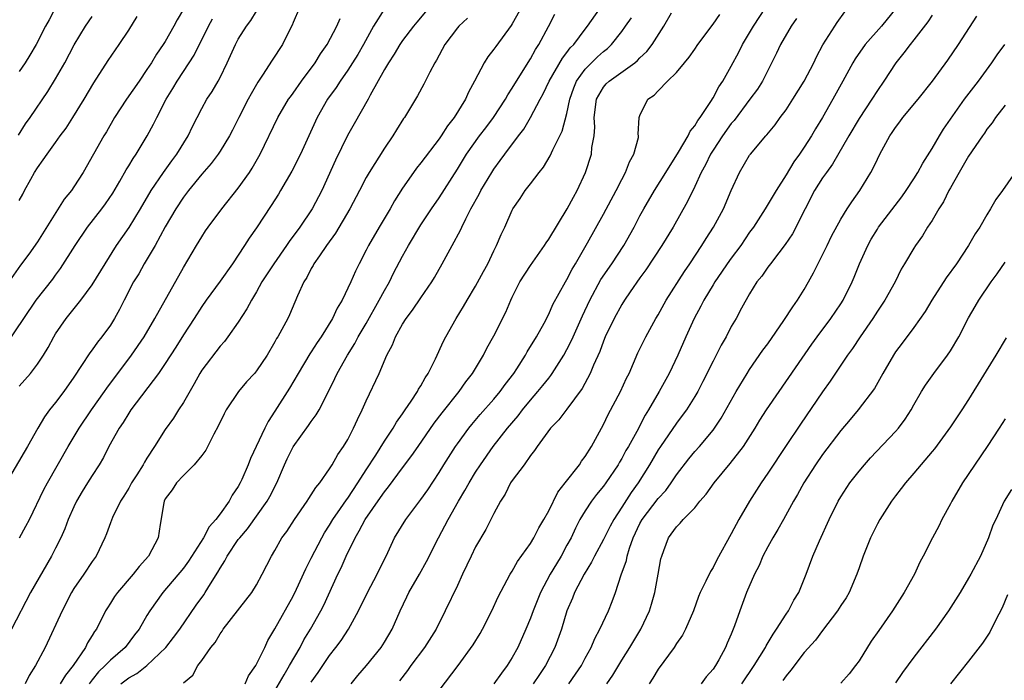
# Model space of a CAD drawing. Units: inches. Extents: x 2559000 to 2562000, y 1527000 to 1530000.
# Drawn here: x 2559111 to 2559219, y 1527565 to 1527638 of the extents above; entities that cross this region are included whole.
import ezdxf

# ---------------------------------------------------------------- set-up
doc = ezdxf.new("R2010")
doc.units = ezdxf.units.IN
doc.header["$MEASUREMENT"] = 0
doc.layers.add('LD25591527_2ft', color=9, linetype='Continuous')

msp = doc.modelspace()

# ---------------------------------------------------------------- linework, layer by layer
at = {"layer": 'LD25591527_2ft'}
for points, elevation in [([(2559168.2, 1527643), (2559165, 1527637.25), (2559164.9, 1527637.1), (2559163.21, 1527634.79), (2559163, 1527634.48), (2559162.35, 1527633.66), (2559161.92, 1527633), (2559160.89, 1527631), (2559160.23, 1527629.77), (2559159.9, 1527629), (2559158.65, 1527627), (2559157.91, 1527626.09), (2559157.22, 1527625), (2559157, 1527624.69), (2559155, 1527622.03), (2559154.53, 1527621.47), (2559154.2, 1527621), (2559153, 1527619.29), (2559152.13, 1527617.87), (2559151.65, 1527617), (2559150.44, 1527615), (2559149.25, 1527613), (2559149, 1527612.48), (2559148.23, 1527611), (2559147.83, 1527610.17), (2559147.34, 1527609), (2559146.38, 1527607), (2559145.85, 1527606.15), (2559145.33, 1527605), (2559144.09, 1527603), (2559143.64, 1527602.36), (2559143, 1527601.35), (2559142.85, 1527601.15), (2559141.57, 1527599), (2559140.63, 1527597.37), (2559139, 1527594.84), (2559138.26, 1527593.74), (2559137.9, 1527593), (2559136.34, 1527589.66), (2559136.09, 1527589), (2559135.38, 1527587.38), (2559135.21, 1527587), (2559135, 1527586.62), (2559134.33, 1527585.67), (2559133.99, 1527585), (2559133, 1527583.61), (2559132.55, 1527583), (2559131.8, 1527582.2), (2559131.2, 1527581), (2559129.56, 1527578.44), (2559129, 1527577.67), (2559126.75, 1527575), (2559125.31, 1527573), (2559125, 1527572.5), (2559124.13, 1527571), (2559123.63, 1527570.37), (2559122.61, 1527569), (2559121, 1527567.61), (2559120.44, 1527567), (2559119.69, 1527566.31), (2559119, 1527565.45), (2559118.66, 1527565)], 8562), ([(2559157, 1527640.39), (2559154.55, 1527637.45), (2559154.18, 1527637), (2559153, 1527635.43), (2559152.7, 1527635), (2559152.07, 1527633.93), (2559151.44, 1527633), (2559151, 1527632.25), (2559149.45, 1527629.45), (2559149.22, 1527629), (2559147.68, 1527626.32), (2559146.96, 1527625.04), (2559145.65, 1527622.35), (2559144.16, 1527619), (2559143.11, 1527617), (2559141.73, 1527615), (2559140.57, 1527613.43), (2559140.3, 1527613), (2559138.89, 1527611), (2559137.59, 1527609), (2559137, 1527607.92), (2559136.45, 1527607), (2559135.95, 1527606.05), (2559135, 1527604.59), (2559133.87, 1527603), (2559133.5, 1527602.5), (2559133, 1527601.97), (2559131, 1527599.34), (2559130.79, 1527599), (2559130.16, 1527597.84), (2559129, 1527595.82), (2559128.46, 1527595), (2559127.9, 1527594.1), (2559127, 1527592.84), (2559125.84, 1527591), (2559125, 1527589.72), (2559124.72, 1527589.28), (2559124.58, 1527589), (2559123.9, 1527587.9), (2559123.32, 1527587), (2559123, 1527586.41), (2559122.46, 1527585.54), (2559122.1, 1527585), (2559121.23, 1527583.23), (2559121, 1527582.64), (2559120.57, 1527581.43), (2559120.4, 1527581), (2559119.43, 1527579), (2559119, 1527578.41), (2559118.07, 1527577), (2559117, 1527575.43), (2559116.74, 1527575), (2559115.7, 1527573), (2559113.85, 1527569), (2559112.8, 1527567), (2559112.08, 1527565.92), (2559111.65, 1527565)], 8558), ([(2559129, 1527565.12), (2559130.03, 1527565.97), (2559130.57, 1527567), (2559131, 1527567.57), (2559132, 1527569), (2559132.47, 1527569.53), (2559133, 1527570.49), (2559133.22, 1527570.78), (2559133.35, 1527571), (2559135.84, 1527574.16), (2559136.48, 1527575), (2559137, 1527575.85), (2559137.63, 1527577), (2559138.63, 1527579), (2559139, 1527579.61), (2559139.79, 1527581), (2559140.31, 1527581.69), (2559141.16, 1527583), (2559142.56, 1527585), (2559142.72, 1527585.28), (2559143, 1527585.69), (2559143.49, 1527586.51), (2559143.93, 1527587), (2559145, 1527588.53), (2559145.29, 1527589), (2559145.89, 1527590.11), (2559146.54, 1527591), (2559147, 1527591.77), (2559147.64, 1527593), (2559148.05, 1527593.95), (2559148.57, 1527595), (2559149, 1527595.99), (2559150.43, 1527599), (2559151.26, 1527601), (2559151.89, 1527602.11), (2559152.23, 1527603), (2559153, 1527604.37), (2559153.4, 1527605), (2559154.09, 1527605.91), (2559155, 1527607.28), (2559156.19, 1527609), (2559156.49, 1527609.51), (2559157.35, 1527611), (2559158.42, 1527613), (2559159.34, 1527614.66), (2559159.48, 1527615), (2559159.93, 1527615.93), (2559160.49, 1527617), (2559161.39, 1527618.61), (2559161.57, 1527619), (2559162.76, 1527621), (2559163, 1527621.37), (2559163.7, 1527622.3), (2559164.2, 1527623), (2559165.7, 1527625), (2559166.27, 1527625.73), (2559167, 1527627), (2559168.05, 1527629), (2559168.39, 1527629.61), (2559169.06, 1527631), (2559170.51, 1527633.49), (2559171, 1527634.11), (2559171.37, 1527634.63), (2559171.74, 1527635), (2559173, 1527636.69), (2559173.25, 1527637), (2559175, 1527639.5)], 8566), ([(2559141.69, 1527639), (2559141, 1527637.4), (2559140.89, 1527637.11), (2559140.64, 1527636.64), (2559139.83, 1527635), (2559138.7, 1527633.3), (2559137.66, 1527631.66), (2559137.13, 1527630.87), (2559137, 1527630.64), (2559136.4, 1527629.6), (2559136.08, 1527629), (2559135.05, 1527627), (2559134.37, 1527625.63), (2559134.03, 1527625), (2559133, 1527623.33), (2559132.79, 1527623), (2559132.03, 1527621.97), (2559131, 1527620.8), (2559129.54, 1527619), (2559129, 1527618.3), (2559128.15, 1527617), (2559127, 1527615.05), (2559125.89, 1527613), (2559124.71, 1527611), (2559124.1, 1527609.9), (2559123.54, 1527609), (2559122.5, 1527607), (2559122, 1527606), (2559121.44, 1527605), (2559121, 1527604.29), (2559120.07, 1527603), (2559119.58, 1527602.42), (2559119, 1527601.58), (2559118.74, 1527601.26), (2559117.84, 1527599.84), (2559117, 1527598.59), (2559115.88, 1527597), (2559115, 1527595.82), (2559114.34, 1527595), (2559113.76, 1527594.24), (2559113.03, 1527593), (2559111.93, 1527591), (2559109.57, 1527587)], 8552), ([(2559129, 1527638.86), (2559128.31, 1527637.69), (2559127.94, 1527637), (2559127, 1527635.34), (2559126.79, 1527635), (2559126.05, 1527633.95), (2559125.48, 1527633), (2559125, 1527632.25), (2559124.13, 1527631), (2559122.77, 1527629), (2559121.45, 1527627), (2559120.55, 1527625.45), (2559120.26, 1527625), (2559118, 1527621), (2559117, 1527619.41), (2559116.72, 1527619), (2559115.94, 1527618.06), (2559113, 1527613.38), (2559112.05, 1527612.05), (2559111.16, 1527610.84), (2559109.88, 1527609)], 8546), ([(2559151, 1527638.92), (2559149.83, 1527637), (2559148.73, 1527635), (2559148.09, 1527633.91), (2559147.52, 1527633), (2559147, 1527632.2), (2559146.15, 1527631), (2559145.71, 1527630.29), (2559144.77, 1527629), (2559143.64, 1527627), (2559141.8, 1527623), (2559140.86, 1527621.14), (2559139.64, 1527619), (2559139.4, 1527618.6), (2559138.62, 1527617.38), (2559137, 1527614.93), (2559136.21, 1527613.79), (2559135.7, 1527613), (2559134.36, 1527611), (2559133, 1527609.09), (2559131.48, 1527607), (2559131, 1527606.32), (2559130.16, 1527605), (2559129, 1527603.22), (2559128.15, 1527601.85), (2559127, 1527600.07), (2559126.26, 1527599), (2559123.24, 1527595), (2559123, 1527594.65), (2559122.38, 1527593.62), (2559121.94, 1527593), (2559120.84, 1527591), (2559120.23, 1527589.77), (2559119.77, 1527589), (2559119, 1527587.83), (2559118.5, 1527587), (2559117.92, 1527586.08), (2559117.3, 1527585), (2559117, 1527584.38), (2559116.38, 1527583), (2559116.01, 1527581.99), (2559115.56, 1527581), (2559115, 1527579.87), (2559114.55, 1527579), (2559112.23, 1527575), (2559110.15, 1527571)], 8556), ([(2559115, 1527639.04), (2559114.29, 1527637.71), (2559113.89, 1527637), (2559112.86, 1527635), (2559112.17, 1527633.83), (2559111.66, 1527633), (2559111, 1527632.04)], 8540), ([(2559111, 1527597.58), (2559112.23, 1527599), (2559113, 1527600.01), (2559113.66, 1527601), (2559114.17, 1527601.83), (2559114.79, 1527603), (2559115, 1527603.34), (2559116.14, 1527605), (2559117.77, 1527607), (2559119, 1527608.68), (2559120.41, 1527611), (2559121.68, 1527613), (2559123.04, 1527614.96), (2559124.28, 1527617), (2559125.47, 1527619), (2559126.82, 1527621), (2559127.72, 1527622.28), (2559128.27, 1527623), (2559129.51, 1527625), (2559129.99, 1527626.01), (2559131, 1527627.98), (2559131.56, 1527629), (2559132.13, 1527629.87), (2559132.8, 1527631), (2559133, 1527631.38), (2559133.79, 1527633), (2559134.68, 1527635), (2559135, 1527635.59), (2559135.89, 1527637), (2559136.38, 1527637.62), (2559137, 1527638.66)], 8550), ([(2559139, 1527564.23), (2559140.01, 1527565.99), (2559140.63, 1527567), (2559141.78, 1527569), (2559142.19, 1527569.81), (2559142.92, 1527571), (2559144.05, 1527573), (2559144.37, 1527573.63), (2559145.92, 1527577), (2559146.28, 1527577.72), (2559146.83, 1527579), (2559147.79, 1527581), (2559148.25, 1527581.75), (2559148.89, 1527583), (2559150.59, 1527585.41), (2559151, 1527586.04), (2559151.44, 1527586.56), (2559153, 1527588.67), (2559154.01, 1527589.99), (2559154.7, 1527591), (2559156.46, 1527593.54), (2559157.32, 1527594.68), (2559159.18, 1527597), (2559159.93, 1527598.07), (2559160.66, 1527599), (2559161.85, 1527601), (2559162.24, 1527601.76), (2559163, 1527603.12), (2559164.29, 1527605.71), (2559164.84, 1527607), (2559165, 1527607.34), (2559165.85, 1527609), (2559167, 1527610.79), (2559168.54, 1527613), (2559168.71, 1527613.29), (2559169, 1527613.69), (2559171.04, 1527617), (2559171.71, 1527618.29), (2559172.12, 1527619), (2559173.05, 1527621), (2559173.69, 1527623), (2559173.74, 1527623.74), (2559173.97, 1527625), (2559174.06, 1527625.94), (2559173.99, 1527627), (2559174.24, 1527629), (2559175, 1527630.33), (2559175.31, 1527630.69), (2559175.62, 1527631), (2559178.43, 1527633), (2559178.74, 1527633.26), (2559179, 1527633.54), (2559179.75, 1527634.25), (2559180.34, 1527635), (2559181.61, 1527637), (2559182.47, 1527638.47)], 8570), ([(2559147.35, 1527565), (2559148.09, 1527565.91), (2559149.05, 1527567), (2559150.65, 1527569), (2559151, 1527569.57), (2559151.84, 1527571), (2559152.73, 1527573), (2559153.48, 1527574.52), (2559153.7, 1527575), (2559154.84, 1527577), (2559155.61, 1527578.39), (2559156.92, 1527581), (2559157.99, 1527583), (2559159.12, 1527585), (2559159.83, 1527586.17), (2559160.28, 1527587), (2559161, 1527588.18), (2559161.52, 1527589), (2559162.93, 1527591), (2559164.49, 1527593), (2559165.64, 1527594.36), (2559166.12, 1527595), (2559167, 1527596.07), (2559167.82, 1527597), (2559168.35, 1527597.65), (2559169, 1527598.48), (2559169.24, 1527598.76), (2559169.39, 1527599), (2559170.66, 1527601), (2559171, 1527601.61), (2559171.47, 1527602.53), (2559171.67, 1527603), (2559172.7, 1527605.3), (2559173.51, 1527607), (2559174.73, 1527609.27), (2559175.92, 1527611), (2559177.24, 1527613), (2559178.36, 1527615), (2559179, 1527616.23), (2559179.43, 1527617), (2559180.6, 1527619), (2559181.82, 1527621), (2559183.23, 1527623.23), (2559184.26, 1527625), (2559184.49, 1527625.51), (2559185, 1527626.1), (2559185.33, 1527626.67), (2559185.58, 1527627), (2559186.76, 1527628.76), (2559187, 1527629.15), (2559187.63, 1527630.37), (2559188.06, 1527631), (2559189, 1527632.63), (2559189.82, 1527634.18), (2559190.22, 1527635), (2559191.42, 1527637), (2559192.74, 1527639)], 8574), ([(2559157, 1527564.27), (2559159.07, 1527567), (2559160.73, 1527569.27), (2559161.48, 1527570.52), (2559161.75, 1527571), (2559162.78, 1527573), (2559163.47, 1527574.53), (2559164.79, 1527577), (2559165, 1527577.33), (2559165.6, 1527578.4), (2559167, 1527580.37), (2559167.38, 1527581), (2559167.92, 1527582.08), (2559168.47, 1527583), (2559169, 1527583.94), (2559170.01, 1527585.99), (2559170.82, 1527587), (2559172.37, 1527589), (2559172.61, 1527589.39), (2559173, 1527589.89), (2559173.69, 1527591), (2559175, 1527593.39), (2559175.52, 1527594.48), (2559176.86, 1527597), (2559177.53, 1527598.47), (2559177.8, 1527599), (2559178.77, 1527601.23), (2559179.64, 1527603), (2559180.74, 1527605), (2559181, 1527605.42), (2559181.88, 1527607), (2559183.86, 1527610.14), (2559184.46, 1527611), (2559185.78, 1527613), (2559186.24, 1527613.76), (2559187.07, 1527615), (2559188.14, 1527617), (2559189, 1527619.03), (2559189.89, 1527621), (2559191, 1527622.87), (2559191.09, 1527623), (2559192.79, 1527625), (2559192.9, 1527625.1), (2559193.8, 1527626.2), (2559194.37, 1527627), (2559195, 1527627.85), (2559195.76, 1527629), (2559197, 1527631), (2559198.04, 1527633), (2559198.34, 1527633.66), (2559199.04, 1527634.96), (2559200.33, 1527637), (2559200.6, 1527637.4), (2559201.43, 1527638.57)], 8578), ([(2559207.04, 1527638.96), (2559205.44, 1527637), (2559203.68, 1527635), (2559202.56, 1527633.44), (2559202.31, 1527633), (2559201.23, 1527631), (2559200.13, 1527629), (2559199, 1527627.01), (2559198.24, 1527625.76), (2559197.8, 1527625), (2559197, 1527623.77), (2559196.47, 1527623), (2559195.84, 1527622.16), (2559195, 1527620.75), (2559193.91, 1527619), (2559192.73, 1527617), (2559191.42, 1527615), (2559191, 1527614.44), (2559190.03, 1527613), (2559189, 1527611.62), (2559188.56, 1527611), (2559187.94, 1527610.06), (2559187.19, 1527609), (2559187, 1527608.68), (2559185.98, 1527607), (2559185.66, 1527606.34), (2559184.92, 1527605), (2559184.02, 1527603), (2559183.16, 1527601), (2559182.18, 1527599), (2559181.09, 1527597), (2559179.94, 1527595), (2559179.58, 1527594.42), (2559178.64, 1527592.64), (2559177.73, 1527591), (2559177.46, 1527590.54), (2559177, 1527589.69), (2559176.74, 1527589.26), (2559176.6, 1527589), (2559175.25, 1527587), (2559175, 1527586.65), (2559174.25, 1527585.75), (2559173.68, 1527585), (2559173, 1527583.96), (2559172.43, 1527583), (2559171.94, 1527582.06), (2559171.45, 1527581), (2559171, 1527580.18), (2559170.35, 1527579), (2559169.84, 1527578.16), (2559169.18, 1527577), (2559168.12, 1527575), (2559167.3, 1527573), (2559167, 1527572.18), (2559166.51, 1527571), (2559165.61, 1527569), (2559165, 1527567.9), (2559164.46, 1527567), (2559163.83, 1527566.17), (2559163, 1527565)], 8580), ([(2559109.7, 1527602.3), (2559111.5, 1527605), (2559112.88, 1527607), (2559114.69, 1527609.31), (2559115, 1527609.75), (2559115.54, 1527610.46), (2559117.12, 1527613), (2559118.49, 1527615), (2559120.07, 1527617), (2559120.46, 1527617.54), (2559121.27, 1527618.73), (2559122.04, 1527620.04), (2559122.73, 1527621.27), (2559123, 1527621.71), (2559123.48, 1527622.52), (2559123.8, 1527623), (2559125.01, 1527625), (2559125.72, 1527626.28), (2559126.07, 1527627), (2559127.09, 1527629), (2559127.82, 1527630.18), (2559128.29, 1527631), (2559129.63, 1527633), (2559130.16, 1527633.84), (2559131.73, 1527637), (2559132.17, 1527637.83)], 8548), ([(2559110.92, 1527625.08), (2559111.7, 1527626.3), (2559112.19, 1527627), (2559114.15, 1527629.85), (2559115, 1527631.25), (2559116, 1527633), (2559117.04, 1527634.96), (2559118.28, 1527637), (2559119, 1527638.08)], 8542), ([(2559111, 1527617.93), (2559111.39, 1527618.61), (2559111.58, 1527619), (2559112.27, 1527620.27), (2559112.68, 1527621), (2559113, 1527621.51), (2559113.64, 1527622.36), (2559114.07, 1527623), (2559115, 1527624.27), (2559115.51, 1527625), (2559116.14, 1527625.86), (2559116.89, 1527627), (2559118.12, 1527629), (2559119.18, 1527630.82), (2559120.76, 1527633.24), (2559121.97, 1527635), (2559123, 1527636.57), (2559123.93, 1527638.07)], 8544), ([(2559111.04, 1527581), (2559111.75, 1527582.25), (2559112.14, 1527583), (2559113.72, 1527586.28), (2559114.09, 1527587), (2559116.37, 1527591), (2559117.56, 1527593), (2559118.92, 1527595), (2559120.35, 1527597), (2559120.61, 1527597.39), (2559123.3, 1527601), (2559124.68, 1527603), (2559125.87, 1527605), (2559129, 1527610.59), (2559130.42, 1527613), (2559131, 1527613.96), (2559131.41, 1527614.59), (2559131.69, 1527615), (2559133.19, 1527617), (2559135, 1527619.26), (2559136.23, 1527621), (2559136.54, 1527621.46), (2559137.41, 1527623), (2559139.34, 1527627), (2559140.52, 1527629), (2559140.71, 1527629.29), (2559141, 1527629.67), (2559141.94, 1527631), (2559143.44, 1527633), (2559144.02, 1527633.98), (2559144.74, 1527635), (2559145.78, 1527637), (2559146.15, 1527637.85)], 8554), ([(2559160.1, 1527637.9), (2559159.16, 1527637), (2559159, 1527636.81), (2559157.63, 1527635), (2559156.71, 1527633.29), (2559156.52, 1527633), (2559155.99, 1527631.99), (2559155.33, 1527630.67), (2559154.63, 1527629.37), (2559153.2, 1527627), (2559153.11, 1527626.89), (2559152.35, 1527625.65), (2559151.93, 1527625), (2559151, 1527623.67), (2559149.32, 1527621), (2559149, 1527620.43), (2559148.28, 1527619), (2559147.22, 1527617), (2559145.66, 1527614.34), (2559144.67, 1527613), (2559143.88, 1527611.88), (2559143.29, 1527611), (2559143.2, 1527610.8), (2559143, 1527610.48), (2559142.51, 1527609.49), (2559142.17, 1527609), (2559141.49, 1527607.49), (2559140.6, 1527605.4), (2559140.42, 1527605), (2559139.33, 1527603), (2559139.2, 1527602.8), (2559139, 1527602.44), (2559138.15, 1527601), (2559137, 1527599.28), (2559136.77, 1527599), (2559135.92, 1527598.08), (2559135.01, 1527597), (2559133.66, 1527595), (2559133.44, 1527594.57), (2559132.8, 1527593.2), (2559132.33, 1527592.33), (2559131.43, 1527590.57), (2559131, 1527590), (2559130.18, 1527589), (2559129, 1527587.83), (2559128.24, 1527587), (2559127.77, 1527586.23), (2559127, 1527585.25), (2559126.87, 1527585), (2559126.83, 1527584.83), (2559126.44, 1527582.44), (2559126.23, 1527581), (2559125.17, 1527579), (2559124.14, 1527577.86), (2559123.5, 1527577), (2559121.77, 1527575), (2559121.45, 1527574.55), (2559121, 1527573.83), (2559120.66, 1527573.34), (2559120.47, 1527573), (2559119.46, 1527571), (2559119.26, 1527570.74), (2559119, 1527570.29), (2559118.49, 1527569.51), (2559118.25, 1527569), (2559116.91, 1527567), (2559116.06, 1527565.94), (2559115.49, 1527565)], 8560), ([(2559122.13, 1527565), (2559123, 1527565.66), (2559123.88, 1527566.12), (2559124.98, 1527567), (2559127.07, 1527569), (2559127.92, 1527570.08), (2559128.6, 1527571), (2559130.39, 1527573.61), (2559131.24, 1527574.76), (2559131.39, 1527575), (2559131.97, 1527575.97), (2559132.77, 1527577.23), (2559133, 1527577.67), (2559133.53, 1527578.47), (2559133.78, 1527579), (2559135, 1527580.79), (2559135.16, 1527581), (2559136.02, 1527581.98), (2559138.17, 1527585), (2559138.47, 1527585.53), (2559139.24, 1527587), (2559140.08, 1527589), (2559140.37, 1527589.63), (2559141, 1527590.94), (2559142.7, 1527593.3), (2559143, 1527593.73), (2559143.55, 1527594.45), (2559143.85, 1527595), (2559144.91, 1527597.09), (2559145.58, 1527598.42), (2559145.84, 1527599), (2559146.98, 1527601), (2559147.75, 1527602.25), (2559148.14, 1527603), (2559149, 1527604.47), (2559150.44, 1527607), (2559151, 1527608.06), (2559151.55, 1527609), (2559152.02, 1527609.98), (2559153, 1527611.83), (2559153.65, 1527613), (2559155, 1527615.25), (2559156.17, 1527617), (2559157, 1527618.22), (2559159, 1527621.36), (2559160, 1527623), (2559161.43, 1527625), (2559162.11, 1527625.89), (2559162.97, 1527627), (2559164.28, 1527629), (2559164.52, 1527629.48), (2559165, 1527630.21), (2559165.46, 1527631), (2559167, 1527633.44), (2559167.55, 1527634.45), (2559167.92, 1527635), (2559168.97, 1527636.97), (2559169.66, 1527638.34)], 8564), ([(2559135.76, 1527565), (2559136.12, 1527565.88), (2559136.92, 1527567), (2559137.9, 1527569), (2559138.24, 1527569.76), (2559139, 1527571.02), (2559141, 1527574.61), (2559141.37, 1527575.37), (2559142.39, 1527577.61), (2559143, 1527578.77), (2559144.15, 1527581), (2559144.45, 1527581.55), (2559145, 1527582.39), (2559145.35, 1527583), (2559146.19, 1527584.19), (2559146.84, 1527585.16), (2559147, 1527585.35), (2559148.09, 1527587), (2559149, 1527588.45), (2559150.05, 1527590.05), (2559151, 1527591.56), (2559151.96, 1527593), (2559152.33, 1527593.67), (2559153, 1527594.58), (2559153.29, 1527595), (2559153.94, 1527595.94), (2559154.64, 1527597), (2559154.75, 1527597.25), (2559155, 1527597.64), (2559155.48, 1527598.52), (2559155.8, 1527599), (2559156.6, 1527600.6), (2559157.49, 1527602.51), (2559157.74, 1527603), (2559158.85, 1527605), (2559159.68, 1527606.32), (2559160.06, 1527607), (2559161, 1527608.55), (2559161.85, 1527610.16), (2559162.32, 1527611), (2559163, 1527612.42), (2559163.3, 1527613), (2559163.81, 1527614.19), (2559164.19, 1527615), (2559165, 1527616.88), (2559165.06, 1527617), (2559165.87, 1527618.13), (2559166.42, 1527619), (2559167, 1527619.73), (2559167.94, 1527621), (2559168.43, 1527621.57), (2559169.18, 1527622.82), (2559169.46, 1527623.46), (2559170.47, 1527625.53), (2559171, 1527627.44), (2559171.31, 1527629), (2559171.75, 1527630.25), (2559172.06, 1527631), (2559173, 1527632.29), (2559174.36, 1527633.64), (2559175, 1527634.22), (2559175.44, 1527634.56), (2559175.89, 1527635), (2559177, 1527636.42), (2559177.42, 1527637), (2559178.06, 1527637.94)], 8568), ([(2559143, 1527565.19), (2559143.75, 1527566.25), (2559145, 1527568.12), (2559145.7, 1527569), (2559146.26, 1527569.74), (2559147.09, 1527571), (2559148.18, 1527573), (2559149.14, 1527575), (2559150.23, 1527577), (2559151.37, 1527579.37), (2559152.1, 1527581), (2559153.34, 1527583), (2559155, 1527585.18), (2559155.75, 1527586.25), (2559157, 1527588.14), (2559157.53, 1527589), (2559158.8, 1527591), (2559159, 1527591.28), (2559160.26, 1527593), (2559160.59, 1527593.41), (2559161.51, 1527594.49), (2559163, 1527596.17), (2559163.69, 1527597), (2559164.23, 1527597.77), (2559165.17, 1527599), (2559165.51, 1527599.51), (2559166.47, 1527601), (2559166.66, 1527601.34), (2559167.68, 1527603), (2559168.5, 1527604.5), (2559169, 1527605.46), (2559169.47, 1527606.53), (2559170.83, 1527609), (2559171, 1527609.27), (2559171.58, 1527610.42), (2559171.94, 1527611), (2559173.27, 1527613.27), (2559175, 1527616.42), (2559176.38, 1527619), (2559177, 1527620.21), (2559177.43, 1527621), (2559177.85, 1527622.15), (2559178.33, 1527623), (2559178.82, 1527624.82), (2559178.84, 1527625), (2559178.81, 1527625.19), (2559178.91, 1527627), (2559179, 1527627.22), (2559179.86, 1527629), (2559180.56, 1527629.44), (2559181, 1527629.93), (2559182.03, 1527631), (2559183, 1527631.95), (2559183.87, 1527633), (2559184.4, 1527633.6), (2559185, 1527634.51), (2559185.34, 1527635), (2559187, 1527637.23), (2559187.73, 1527638.27)], 8572), ([(2559196.15, 1527637.85), (2559195.56, 1527637), (2559194.39, 1527635), (2559193.96, 1527634.04), (2559192.43, 1527631), (2559191.87, 1527630.13), (2559191.04, 1527629), (2559189.3, 1527626.7), (2559189, 1527626.36), (2559188.03, 1527625), (2559187, 1527623.44), (2559186.73, 1527623), (2559186.18, 1527621.82), (2559185.72, 1527621), (2559185, 1527619.45), (2559184.2, 1527617.8), (2559182.62, 1527615), (2559181.39, 1527613), (2559179.65, 1527610.35), (2559179, 1527609.46), (2559177.94, 1527607.94), (2559177.3, 1527607), (2559177, 1527606.52), (2559176.17, 1527605), (2559175.2, 1527603), (2559175, 1527602.53), (2559174.6, 1527601.4), (2559173.91, 1527599.91), (2559173.54, 1527599), (2559172.65, 1527597.35), (2559171, 1527595.09), (2559170.1, 1527593.9), (2559169.2, 1527593), (2559167.73, 1527591), (2559167.45, 1527590.55), (2559167, 1527589.99), (2559166.3, 1527589), (2559165, 1527587.26), (2559164.83, 1527587), (2559164.23, 1527585.77), (2559163.72, 1527585), (2559163, 1527583.67), (2559162.11, 1527581.89), (2559161, 1527579.99), (2559160.5, 1527579), (2559159.56, 1527577), (2559159, 1527575.76), (2559157.68, 1527573), (2559156.66, 1527571), (2559155.39, 1527569), (2559153.9, 1527567), (2559153.54, 1527566.46), (2559152.67, 1527565.33)], 8576), ([(2559211, 1527638.21), (2559210.52, 1527637.48), (2559209, 1527635.5), (2559208.58, 1527635), (2559207.91, 1527634.09), (2559207.02, 1527633), (2559205.72, 1527631), (2559205, 1527629.96), (2559204.41, 1527629), (2559203, 1527626.9), (2559201.87, 1527625), (2559200.1, 1527621.9), (2559199.42, 1527621), (2559199, 1527620.4), (2559198.13, 1527619), (2559197.09, 1527617), (2559195.71, 1527614.29), (2559194.91, 1527613.09), (2559194.21, 1527612.21), (2559193.28, 1527611), (2559193, 1527610.62), (2559192.35, 1527609.65), (2559191.81, 1527609), (2559191, 1527607.69), (2559190.13, 1527606.13), (2559189.53, 1527605), (2559189, 1527604.11), (2559188.43, 1527603), (2559187.9, 1527602.1), (2559187.35, 1527601), (2559187, 1527600.33), (2559185.9, 1527598.1), (2559185.32, 1527597), (2559185, 1527596.46), (2559184.09, 1527595), (2559183.63, 1527594.37), (2559183, 1527593.55), (2559181.25, 1527591), (2559181, 1527590.62), (2559180.05, 1527589), (2559178.79, 1527587), (2559178.03, 1527585.97), (2559177, 1527584.34), (2559176.12, 1527583), (2559175.73, 1527582.27), (2559175, 1527580.81), (2559174.01, 1527579), (2559173.68, 1527578.32), (2559172.87, 1527577), (2559171.84, 1527575), (2559171.61, 1527574.39), (2559171, 1527573), (2559170.4, 1527571), (2559169.69, 1527569), (2559168.64, 1527567), (2559167.98, 1527566.02), (2559167.31, 1527565)], 8582), ([(2559171.22, 1527565), (2559171.95, 1527566.05), (2559172.59, 1527567), (2559173, 1527567.8), (2559173.65, 1527569), (2559174.04, 1527569.96), (2559174.61, 1527571), (2559175.56, 1527573), (2559175.97, 1527574.03), (2559176.31, 1527575), (2559176.93, 1527576.93), (2559177.51, 1527578.49), (2559177.61, 1527579), (2559177.84, 1527579.84), (2559178.27, 1527581), (2559179, 1527582.56), (2559179.24, 1527583), (2559181, 1527585.31), (2559181.82, 1527586.18), (2559182.41, 1527587), (2559183, 1527587.88), (2559184.36, 1527589.64), (2559185, 1527590.43), (2559185.52, 1527591), (2559187, 1527592.77), (2559187.17, 1527593), (2559187.9, 1527594.1), (2559189.52, 1527597), (2559190.73, 1527599), (2559191, 1527599.42), (2559192.47, 1527601.53), (2559193, 1527602.24), (2559194.77, 1527604.77), (2559195.73, 1527606.27), (2559196.26, 1527607), (2559197, 1527608.18), (2559197.47, 1527609), (2559198.01, 1527609.99), (2559199.51, 1527613), (2559199.99, 1527614.01), (2559201, 1527615.87), (2559201.69, 1527617), (2559202.22, 1527617.78), (2559203.08, 1527619), (2559204.29, 1527621), (2559204.54, 1527621.46), (2559205, 1527622.46), (2559205.27, 1527623), (2559206.36, 1527625), (2559206.63, 1527625.37), (2559207, 1527625.93), (2559207.47, 1527626.53), (2559207.8, 1527627), (2559209.47, 1527629), (2559211.04, 1527631), (2559212.72, 1527633.28), (2559213.89, 1527635), (2559215.88, 1527638.12)], 8584), ([(2559175.36, 1527565), (2559176.04, 1527565.96), (2559177, 1527567.59), (2559177.9, 1527569), (2559179.1, 1527571), (2559180.03, 1527573), (2559180.26, 1527573.74), (2559180.63, 1527575), (2559181.01, 1527577), (2559181.3, 1527578.7), (2559181.38, 1527579), (2559181.62, 1527579.62), (2559182.11, 1527581), (2559183, 1527582.2), (2559183.41, 1527582.59), (2559183.74, 1527583), (2559185, 1527584.29), (2559185.57, 1527585), (2559186.24, 1527585.76), (2559187.12, 1527587), (2559188.89, 1527589.11), (2559190.34, 1527591), (2559191.62, 1527593), (2559192.14, 1527593.86), (2559192.87, 1527595), (2559194.23, 1527597), (2559197.81, 1527602.19), (2559198.39, 1527603), (2559199.9, 1527605), (2559201, 1527606.62), (2559201.25, 1527607), (2559202.23, 1527609), (2559202.47, 1527609.53), (2559203.05, 1527611), (2559203.94, 1527613), (2559204.32, 1527613.68), (2559205, 1527614.78), (2559205.14, 1527615), (2559207.67, 1527618.33), (2559208.14, 1527619), (2559209, 1527620.29), (2559209.45, 1527621), (2559209.98, 1527622.02), (2559211, 1527623.61), (2559211.81, 1527625), (2559212.26, 1527625.74), (2559214.54, 1527629), (2559216.08, 1527631), (2559217.55, 1527633), (2559218.13, 1527633.87), (2559218.95, 1527635)], 8586), ([(2559219, 1527628.36), (2559217.95, 1527627), (2559217.56, 1527626.44), (2559217, 1527625.73), (2559216.72, 1527625.28), (2559216.52, 1527625), (2559215, 1527622.77), (2559213.96, 1527621), (2559213, 1527619.31), (2559212.83, 1527619), (2559212.24, 1527617.76), (2559211.74, 1527617), (2559211, 1527615.75), (2559210.5, 1527615), (2559209.93, 1527614.07), (2559209.17, 1527613), (2559209, 1527612.72), (2559207.99, 1527611), (2559207.61, 1527610.39), (2559206.94, 1527609), (2559205.83, 1527607), (2559205, 1527605.79), (2559204.5, 1527605), (2559203.11, 1527603), (2559202.27, 1527601.73), (2559201.73, 1527601), (2559199.84, 1527598.16), (2559199, 1527596.97), (2559196.58, 1527593.42), (2559195, 1527591.09), (2559193, 1527588.06), (2559192.27, 1527587), (2559191.01, 1527585), (2559189.84, 1527583), (2559189, 1527581.43), (2559187.42, 1527578.58), (2559187, 1527577.73), (2559186.71, 1527577.29), (2559186.23, 1527576.23), (2559185.6, 1527575), (2559185.42, 1527574.58), (2559184.85, 1527573), (2559183.98, 1527571), (2559183.65, 1527570.35), (2559183, 1527569.43), (2559182.73, 1527569), (2559181, 1527566.6), (2559180.39, 1527565.61), (2559179.99, 1527565)], 8588), ([(2559220.45, 1527621.55), (2559218.69, 1527619), (2559217.97, 1527618.03), (2559217.39, 1527617), (2559217, 1527616.37), (2559216.21, 1527615), (2559215.72, 1527614.28), (2559214.98, 1527613), (2559213.66, 1527611), (2559212.54, 1527609.46), (2559210.98, 1527607), (2559210.23, 1527605.77), (2559209, 1527604), (2559207.7, 1527602.29), (2559207, 1527601.34), (2559206.77, 1527601), (2559205.6, 1527599), (2559204.67, 1527597.33), (2559202.9, 1527595), (2559202.04, 1527593.96), (2559201, 1527592.73), (2559199, 1527590.11), (2559198.23, 1527589), (2559196.93, 1527587), (2559196.25, 1527585.75), (2559195.81, 1527585), (2559194.72, 1527583), (2559194.1, 1527581.9), (2559193.56, 1527581), (2559193, 1527580), (2559192.47, 1527579), (2559192.04, 1527577.96), (2559191.54, 1527577), (2559190.68, 1527575), (2559189.93, 1527573), (2559189.36, 1527571.36), (2559189, 1527570.46), (2559188.56, 1527569.44), (2559188.38, 1527569), (2559187.64, 1527567.64), (2559187.27, 1527567), (2559187, 1527566.61), (2559186.24, 1527565.76), (2559185.7, 1527565)], 8590), ([(2559190.15, 1527565), (2559191.51, 1527567), (2559192.74, 1527569), (2559192.82, 1527569.18), (2559193.57, 1527570.43), (2559193.97, 1527571), (2559195, 1527572.65), (2559195.25, 1527573), (2559195.84, 1527574.16), (2559196.4, 1527575), (2559197.19, 1527577), (2559197.92, 1527579), (2559198.65, 1527580.65), (2559199.73, 1527583), (2559200.72, 1527585), (2559201, 1527585.47), (2559201.99, 1527587), (2559203, 1527588.29), (2559203.58, 1527589), (2559204.25, 1527589.75), (2559207, 1527592.64), (2559207.31, 1527593), (2559208.03, 1527593.97), (2559208.7, 1527595), (2559209, 1527595.55), (2559209.84, 1527597), (2559210.28, 1527597.72), (2559211.19, 1527599), (2559212.7, 1527601), (2559213, 1527601.46), (2559213.91, 1527603), (2559215, 1527605.08), (2559215.7, 1527606.3), (2559216.11, 1527607), (2559217.47, 1527609), (2559218.11, 1527609.89), (2559219, 1527611.18)], 8592), ([(2559219.1, 1527602.9), (2559217.98, 1527601), (2559215, 1527596.13), (2559214.26, 1527595), (2559213, 1527593.13), (2559211.25, 1527590.75), (2559211, 1527590.44), (2559209, 1527588.06), (2559208.09, 1527587), (2559207.62, 1527586.38), (2559207, 1527585.59), (2559206.56, 1527585), (2559205.26, 1527583), (2559205, 1527582.52), (2559204.25, 1527581), (2559203.46, 1527579), (2559203, 1527577.7), (2559202.77, 1527577), (2559201.9, 1527575), (2559201.57, 1527574.43), (2559201, 1527573.57), (2559200.65, 1527573), (2559199, 1527570.85), (2559198.22, 1527569.78), (2559197, 1527568.43), (2559195.51, 1527566.49), (2559195, 1527565.89), (2559194.64, 1527565.36)], 8594), ([(2559219, 1527594.02), (2559218.34, 1527593), (2559217.01, 1527591), (2559214.32, 1527587), (2559213.14, 1527585), (2559213, 1527584.71), (2559212.07, 1527583), (2559211.73, 1527582.27), (2559211.05, 1527581), (2559210.03, 1527579), (2559209.66, 1527578.34), (2559209.05, 1527577), (2559207.95, 1527575), (2559206.66, 1527573), (2559205.15, 1527570.85), (2559204.34, 1527569.66), (2559203, 1527567.53), (2559202.62, 1527567), (2559201.91, 1527566.09), (2559201, 1527565.08)], 8596), ([(2559219.71, 1527586.29), (2559218.9, 1527585), (2559217.96, 1527583), (2559217.64, 1527582.36), (2559217.17, 1527581), (2559216.29, 1527579), (2559215.25, 1527577), (2559215, 1527576.56), (2559214.06, 1527575), (2559212.79, 1527573), (2559211.37, 1527571), (2559209, 1527567.94), (2559207.76, 1527566.24), (2559207, 1527565.1)], 8598), ([(2559219.25, 1527574.75), (2559218.66, 1527573.34), (2559217.93, 1527571.93), (2559217.33, 1527570.67), (2559216.53, 1527569.47), (2559215, 1527567.48), (2559213, 1527565.02)], 8600)]:
    msp.add_lwpolyline(points, dxfattribs=dict(at, elevation=elevation))

doc.saveas('drawing.dxf')
